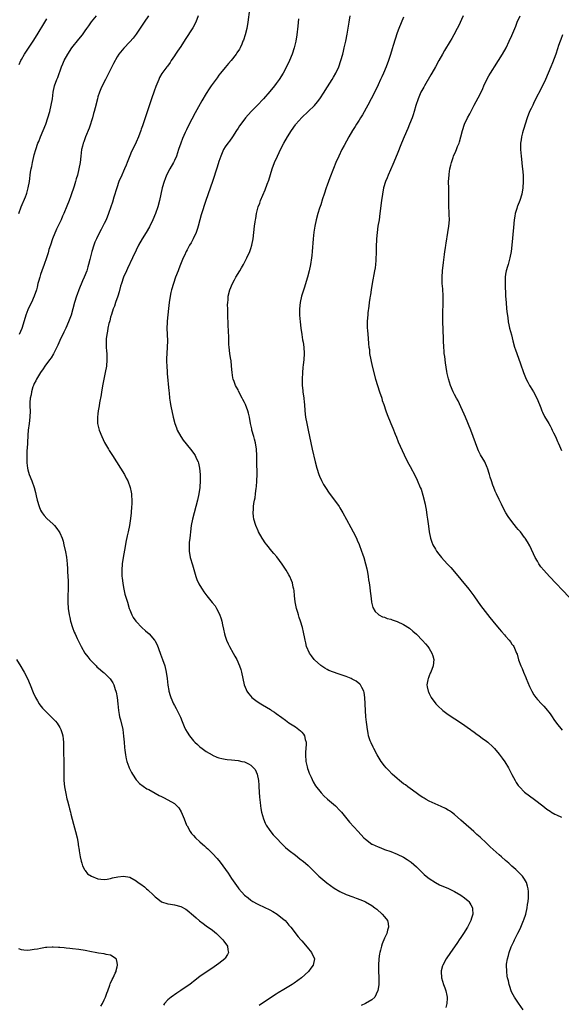
# Model space of a CAD drawing. Units: inches. Extents: x 2571000 to 2574000, y 1557000 to 1560000.
# Drawn here: x 2572070 to 2572241, y 1558387 to 1558696 of the extents above; entities that cross this region are included whole.
import ezdxf

# ---------------------------------------------------------------- set-up
doc = ezdxf.new("R2010")
doc.units = ezdxf.units.IN
doc.header["$MEASUREMENT"] = 0
doc.layers.add('LD25711557_10ft', color=254, linetype='Continuous')

msp = doc.modelspace()

# ---------------------------------------------------------------- linework, layer by layer
at = {"layer": 'LD25711557_10ft'}
for points, elevation in [([(2572142.65, 1558699), (2572142.06, 1558695), (2572141.72, 1558693), (2572141.25, 1558691), (2572140.68, 1558689.32), (2572140.55, 1558689), (2572140.15, 1558688.15), (2572139.63, 1558687), (2572139.41, 1558686.59), (2572138.65, 1558685.35), (2572138.41, 1558685), (2572136.87, 1558683), (2572136, 1558682), (2572135, 1558680.82), (2572133.52, 1558679), (2572133, 1558678.33), (2572132.43, 1558677.57), (2572130.6, 1558675), (2572129.95, 1558674.05), (2572129, 1558672.6), (2572127.65, 1558670.35), (2572125.49, 1558666.51), (2572123.42, 1558662.58), (2572122.77, 1558661.23), (2572122.42, 1558660.42), (2572121.55, 1558658.45), (2572121, 1558657.02), (2572120.35, 1558655), (2572119.64, 1558653), (2572119, 1558651.62), (2572118.69, 1558651), (2572117.57, 1558649), (2572116.56, 1558647), (2572116.13, 1558645.87), (2572115.77, 1558645), (2572115.19, 1558643), (2572114.33, 1558639), (2572113.78, 1558637), (2572113.07, 1558635), (2572112.23, 1558633), (2572111.18, 1558630.82), (2572110.11, 1558629), (2572108.89, 1558627), (2572107.79, 1558625), (2572107, 1558623.45), (2572105.89, 1558621), (2572104.33, 1558617.67), (2572103.97, 1558617), (2572103.01, 1558615), (2572102.36, 1558613), (2572102.12, 1558612.12), (2572101.68, 1558610.32), (2572101.25, 1558609), (2572100.54, 1558607), (2572100.16, 1558605.84), (2572099.84, 1558605), (2572099.24, 1558603.24), (2572099, 1558602.44), (2572098.71, 1558601.29), (2572098.61, 1558601), (2572098.44, 1558600.44), (2572098.12, 1558599), (2572097.98, 1558598.02), (2572097.75, 1558597), (2572097.61, 1558595.61), (2572097.58, 1558595), (2572097.61, 1558594.39), (2572097.62, 1558593), (2572097.7, 1558591.7), (2572097.77, 1558591), (2572097.82, 1558589), (2572097.65, 1558587), (2572097.31, 1558585), (2572096.59, 1558581.41), (2572096.13, 1558579), (2572095.98, 1558578.02), (2572095.55, 1558575.55), (2572095.44, 1558574.57), (2572095.12, 1558573), (2572095, 1558572.08), (2572094.84, 1558571), (2572094.91, 1558569), (2572095.41, 1558567), (2572096.18, 1558565), (2572097.1, 1558563.1), (2572098.29, 1558561), (2572098.56, 1558560.56), (2572099.54, 1558559), (2572102.1, 1558555), (2572103.33, 1558553), (2572103.91, 1558551.91), (2572104.37, 1558551), (2572105.13, 1558549), (2572105.47, 1558547.47), (2572105.53, 1558547), (2572105.53, 1558546.47), (2572105.65, 1558545), (2572105.62, 1558543.62), (2572105.59, 1558543), (2572105.43, 1558541), (2572105.22, 1558539.22), (2572104.88, 1558537), (2572104.49, 1558535), (2572104.21, 1558533.79), (2572103.81, 1558531.81), (2572103.52, 1558530.48), (2572102.94, 1558527), (2572102.66, 1558525), (2572102.51, 1558523), (2572102.56, 1558521.44), (2572102.56, 1558521), (2572102.58, 1558520.58), (2572102.8, 1558518.8), (2572103.12, 1558517), (2572103.5, 1558515.5), (2572104.27, 1558513), (2572104.85, 1558511), (2572105, 1558510.55), (2572105.61, 1558509), (2572106.12, 1558508.12), (2572106.87, 1558507), (2572107, 1558506.85), (2572108.79, 1558505), (2572109.96, 1558503.96), (2572111.06, 1558503), (2572112.79, 1558501), (2572112.88, 1558500.88), (2572113.58, 1558499.58), (2572114.56, 1558497), (2572114.67, 1558496.67), (2572115, 1558495.78), (2572115.31, 1558495), (2572115.98, 1558493), (2572116.46, 1558491), (2572116.77, 1558489), (2572117, 1558486.96), (2572117.26, 1558485.26), (2572117.31, 1558485), (2572117.68, 1558483.68), (2572117.89, 1558483), (2572118.78, 1558481), (2572119, 1558480.57), (2572119.62, 1558479.62), (2572119.93, 1558479), (2572120.72, 1558477.28), (2572120.91, 1558476.91), (2572121.5, 1558475.5), (2572121.63, 1558475), (2572122.1, 1558473.9), (2572122.51, 1558473), (2572123, 1558472.15), (2572123.76, 1558471), (2572125, 1558469.43), (2572125.43, 1558469), (2572126.26, 1558468.26), (2572127, 1558467.52), (2572127.7, 1558467), (2572129, 1558466.07), (2572130.85, 1558465), (2572131, 1558464.92), (2572132.35, 1558464.35), (2572133, 1558464.14), (2572133.9, 1558463.9), (2572135, 1558463.72), (2572135.63, 1558463.63), (2572137, 1558463.51), (2572139, 1558463.28), (2572140.22, 1558463), (2572141, 1558462.8), (2572142.27, 1558462.27), (2572143, 1558461.79), (2572143.89, 1558461), (2572144.41, 1558460.41), (2572145.03, 1558459), (2572145.38, 1558457), (2572145.51, 1558455.51), (2572145.53, 1558455), (2572145.75, 1558451.75), (2572145.97, 1558450.03), (2572146.07, 1558449), (2572146.18, 1558448.17), (2572146.41, 1558447), (2572146.99, 1558445), (2572147.55, 1558443.55), (2572147.88, 1558443), (2572149, 1558441.32), (2572149.98, 1558439.98), (2572150.94, 1558438.94), (2572152.83, 1558437), (2572153.95, 1558435.95), (2572155.03, 1558435.03), (2572157, 1558433.51), (2572158.43, 1558432.43), (2572159.56, 1558431.56), (2572160.22, 1558431), (2572161, 1558430.32), (2572162.68, 1558428.68), (2572163, 1558428.35), (2572163.69, 1558427.69), (2572164.37, 1558427), (2572165, 1558426.4), (2572166.86, 1558424.86), (2572168, 1558424), (2572169.21, 1558423.21), (2572171, 1558422.17), (2572173, 1558421.2), (2572175, 1558420.45), (2572176.09, 1558420.09), (2572177.54, 1558419.54), (2572178.8, 1558419), (2572179, 1558418.91), (2572181, 1558417.73), (2572181.98, 1558417), (2572182.55, 1558416.55), (2572184.31, 1558415), (2572185, 1558414.17), (2572185.94, 1558413), (2572186.15, 1558412.15), (2572186.3, 1558411), (2572185.96, 1558410.04), (2572185.71, 1558409), (2572185, 1558407.55), (2572184.24, 1558405.76), (2572184.01, 1558405), (2572183.73, 1558403.73), (2572183.53, 1558403), (2572183.46, 1558402.54), (2572183.25, 1558401), (2572183.1, 1558399), (2572183.12, 1558397), (2572183.21, 1558395.21), (2572183.25, 1558394.75), (2572183.24, 1558393), (2572182.94, 1558391), (2572182.84, 1558390.84), (2572181.92, 1558389), (2572181, 1558388.15), (2572179.04, 1558386.96), (2572177.65, 1558386.36)], 7000), ([(2572070.17, 1558635), (2572070.94, 1558637), (2572072.24, 1558640.24), (2572072.54, 1558641), (2572072.65, 1558641.35), (2572073.12, 1558643), (2572073.48, 1558645), (2572073.88, 1558647.88), (2572074.07, 1558649), (2572074.24, 1558649.76), (2572074.47, 1558651), (2572074.87, 1558652.87), (2572075, 1558653.36), (2572075.46, 1558655), (2572076.17, 1558657), (2572076.42, 1558657.58), (2572076.99, 1558659), (2572077.83, 1558661), (2572078.61, 1558663), (2572079.28, 1558665), (2572079.86, 1558667), (2572080.35, 1558669), (2572080.7, 1558671), (2572080.96, 1558673), (2572081.41, 1558675), (2572082.12, 1558677), (2572082.37, 1558677.63), (2572083.56, 1558681), (2572084.02, 1558681.98), (2572084.43, 1558683), (2572085.56, 1558685), (2572086.86, 1558687), (2572089, 1558689.67), (2572090.12, 1558691), (2572091, 1558692.28), (2572091.52, 1558693), (2572092.11, 1558693.89), (2572093, 1558695.14), (2572094.55, 1558697)], 6970), ([(2572110.89, 1558697), (2572109.51, 1558695), (2572107, 1558691.23), (2572106.02, 1558689.98), (2572105, 1558688.81), (2572103.11, 1558686.89), (2572101.57, 1558685), (2572101, 1558684.11), (2572099.91, 1558682.09), (2572099.39, 1558681), (2572097.94, 1558678.06), (2572097.36, 1558677), (2572096.34, 1558675), (2572095.94, 1558674.06), (2572095.47, 1558673), (2572095, 1558671.57), (2572094.84, 1558671), (2572094.14, 1558668.14), (2572093.83, 1558667), (2572093.63, 1558666.37), (2572093.28, 1558665), (2572093, 1558664.06), (2572092.66, 1558663), (2572092.23, 1558661.77), (2572091.06, 1558659), (2572090.53, 1558657.47), (2572090.34, 1558657), (2572090.11, 1558656.11), (2572089.86, 1558655), (2572089.61, 1558653), (2572089.41, 1558651), (2572089.05, 1558649), (2572088.55, 1558647), (2572088.19, 1558645.81), (2572087.97, 1558645), (2572087.52, 1558643.52), (2572086.53, 1558640.53), (2572085.96, 1558639), (2572085.26, 1558637.26), (2572084.3, 1558635), (2572083.89, 1558634.11), (2572083.42, 1558633), (2572082.01, 1558629.99), (2572080.79, 1558627), (2572080.07, 1558625), (2572079.64, 1558623.64), (2572079.35, 1558622.65), (2572078.81, 1558621), (2572078.12, 1558619), (2572077.38, 1558617), (2572077, 1558615.86), (2572076.73, 1558615), (2572076.37, 1558613.63), (2572076.18, 1558613), (2572075.88, 1558611.88), (2572075.67, 1558611), (2572075.01, 1558609), (2572074.14, 1558607), (2572073.73, 1558606.27), (2572073, 1558604.67), (2572072.33, 1558603), (2572071.2, 1558599.2), (2572071.12, 1558598.88), (2572070.26, 1558597)], 6980), ([(2572070.31, 1558681.7), (2572070.83, 1558683), (2572071, 1558683.34), (2572071.94, 1558685), (2572072.36, 1558685.64), (2572074.71, 1558689), (2572075.96, 1558691), (2572078.36, 1558695), (2572079, 1558696.09)], 6960), ([(2572126.45, 1558697), (2572125.75, 1558695), (2572124.81, 1558693.2), (2572122.45, 1558689.55), (2572121, 1558687.42), (2572120.04, 1558685.96), (2572119.38, 1558685), (2572119, 1558684.4), (2572118.05, 1558683), (2572117.64, 1558682.36), (2572116.8, 1558681.2), (2572116.62, 1558681), (2572115.08, 1558678.92), (2572114.39, 1558677.61), (2572114.11, 1558677), (2572113.51, 1558675.51), (2572113.19, 1558674.81), (2572112.63, 1558673.37), (2572111.8, 1558671), (2572111, 1558668.43), (2572109, 1558662.5), (2572108.6, 1558661.4), (2572108.47, 1558661), (2572107.71, 1558659), (2572107, 1558657.4), (2572106.65, 1558656.65), (2572105.57, 1558654.43), (2572104.98, 1558653.02), (2572104.2, 1558651), (2572103.83, 1558650.17), (2572103.37, 1558649), (2572103, 1558648.22), (2572102.46, 1558647), (2572101.62, 1558645), (2572100.95, 1558643), (2572100.04, 1558640.04), (2572099.53, 1558638.47), (2572099.08, 1558637), (2572098.37, 1558635), (2572097.55, 1558633), (2572097, 1558631.8), (2572096.03, 1558629.97), (2572095.51, 1558629), (2572094.51, 1558627), (2572094.05, 1558625.95), (2572093.71, 1558625), (2572093.12, 1558623), (2572092.68, 1558621.32), (2572092.49, 1558620.49), (2572092.09, 1558619), (2572091.81, 1558618.19), (2572091.47, 1558617), (2572090.72, 1558615), (2572090.19, 1558613.81), (2572088.99, 1558611), (2572088.44, 1558609.56), (2572088.27, 1558609), (2572087.7, 1558607), (2572087.16, 1558605), (2572086.55, 1558603), (2572085.79, 1558601), (2572084.88, 1558599), (2572084.25, 1558597.75), (2572083, 1558595.06), (2572082.39, 1558593.61), (2572082.12, 1558593), (2572081.08, 1558590.92), (2572080.3, 1558589.7), (2572079.75, 1558589), (2572078.29, 1558587), (2572077.79, 1558586.21), (2572076.97, 1558585.03), (2572075.75, 1558583), (2572075.52, 1558582.48), (2572075, 1558581.56), (2572074.74, 1558581), (2572074.59, 1558580.59), (2572074.11, 1558579), (2572073.99, 1558578.01), (2572073.74, 1558577), (2572073.63, 1558575.63), (2572073.63, 1558575), (2572073.67, 1558574.33), (2572073.68, 1558573), (2572073.61, 1558571), (2572073.4, 1558569), (2572073.15, 1558567), (2572073, 1558565.36), (2572072.85, 1558563), (2572072.77, 1558561.23), (2572072.7, 1558560.7), (2572072.63, 1558559), (2572072.67, 1558557.33), (2572072.65, 1558557), (2572072.67, 1558556.67), (2572072.88, 1558555), (2572073, 1558554.55), (2572073.44, 1558553), (2572074.22, 1558551), (2572074.96, 1558548.96), (2572075.4, 1558547.4), (2572075.61, 1558546.39), (2572075.95, 1558545), (2572076.51, 1558543), (2572077, 1558541.82), (2572077.28, 1558541.28), (2572077.47, 1558541), (2572078.13, 1558540.13), (2572079, 1558539.2), (2572081, 1558537.41), (2572081.39, 1558537), (2572082.12, 1558536.12), (2572082.85, 1558535), (2572083, 1558534.71), (2572083.75, 1558533), (2572084.07, 1558532.07), (2572084.35, 1558531), (2572084.81, 1558528.81), (2572085.09, 1558527.09), (2572085.32, 1558525), (2572085.43, 1558523.43), (2572085.47, 1558522.53), (2572085.66, 1558519.66), (2572085.68, 1558519), (2572085.67, 1558517), (2572085.57, 1558515), (2572085.54, 1558513), (2572085.68, 1558511), (2572085.97, 1558509), (2572086.15, 1558508.15), (2572086.38, 1558507), (2572086.97, 1558504.97), (2572087.57, 1558503.57), (2572087.81, 1558503), (2572088.49, 1558501.51), (2572089.7, 1558499), (2572090.92, 1558496.92), (2572091.79, 1558495.79), (2572092.47, 1558495), (2572093.69, 1558493.69), (2572094.42, 1558493), (2572094.71, 1558492.71), (2572095.77, 1558491.77), (2572096.7, 1558491), (2572097, 1558490.73), (2572098.76, 1558489), (2572098.87, 1558488.87), (2572099.65, 1558487.65), (2572099.97, 1558487), (2572100.43, 1558485.57), (2572100.63, 1558485), (2572100.7, 1558484.7), (2572101.02, 1558483), (2572101.26, 1558481), (2572101.46, 1558479), (2572101.71, 1558477.71), (2572101.81, 1558477), (2572102.08, 1558476.08), (2572102.79, 1558473), (2572103.08, 1558470.92), (2572103.25, 1558469), (2572103.35, 1558467.35), (2572103.49, 1558466.51), (2572103.63, 1558465), (2572103.83, 1558463.83), (2572104.06, 1558463), (2572104.69, 1558461.31), (2572104.79, 1558461), (2572105, 1558460.55), (2572105.53, 1558459.53), (2572105.84, 1558459), (2572107, 1558457.21), (2572107.18, 1558457), (2572108.09, 1558456.09), (2572109.19, 1558455.19), (2572110.41, 1558454.41), (2572111, 1558454.11), (2572113, 1558453), (2572114.27, 1558452.27), (2572115, 1558451.96), (2572115.62, 1558451.62), (2572117, 1558450.97), (2572119, 1558449.74), (2572119.8, 1558449), (2572120.37, 1558448.37), (2572121.14, 1558447.14), (2572122.06, 1558445), (2572122.87, 1558443), (2572123, 1558442.73), (2572123.98, 1558441), (2572124.4, 1558440.4), (2572125, 1558439.7), (2572125.65, 1558439), (2572127, 1558437.75), (2572127.85, 1558437), (2572128.48, 1558436.48), (2572129, 1558436), (2572129.56, 1558435.56), (2572130.08, 1558435), (2572131, 1558434.08), (2572132.46, 1558432.46), (2572133.35, 1558431.35), (2572134.21, 1558430.21), (2572135.88, 1558427.88), (2572137, 1558426.21), (2572139, 1558423.34), (2572139.26, 1558423), (2572141, 1558421.04), (2572142.13, 1558420.13), (2572143, 1558419.4), (2572143.61, 1558419), (2572145, 1558418.24), (2572147.66, 1558417), (2572148.6, 1558416.6), (2572149, 1558416.37), (2572149.91, 1558415.91), (2572151.31, 1558415), (2572153, 1558413.64), (2572153.75, 1558413), (2572154.37, 1558412.37), (2572155, 1558411.6), (2572155.53, 1558411), (2572157.91, 1558407.91), (2572158.69, 1558407), (2572159, 1558406.61), (2572160.71, 1558404.71), (2572162.12, 1558403), (2572163, 1558401), (2572162.59, 1558399), (2572161.87, 1558398.13), (2572161.14, 1558397), (2572158.89, 1558395), (2572156.6, 1558393.4), (2572155.98, 1558393), (2572153.43, 1558391.43), (2572151.65, 1558390.35), (2572151, 1558389.92), (2572149.53, 1558389), (2572145.59, 1558386.41)], 6990), ([(2572158.03, 1558696.03), (2572157.8, 1558693.8), (2572157.48, 1558691), (2572157.16, 1558689), (2572156.66, 1558687), (2572155.98, 1558685), (2572155.16, 1558683), (2572154.21, 1558681), (2572153.14, 1558679), (2572151.92, 1558677), (2572151, 1558675.72), (2572150.45, 1558675), (2572149, 1558673.26), (2572147, 1558670.96), (2572145, 1558668.88), (2572143.1, 1558667), (2572141.31, 1558665), (2572139.83, 1558663), (2572139.49, 1558662.51), (2572139, 1558661.73), (2572138.57, 1558661), (2572137.23, 1558659), (2572136.3, 1558657.7), (2572135.76, 1558657), (2572135, 1558655.86), (2572134.48, 1558655), (2572133.6, 1558653), (2572133, 1558651.28), (2572132.46, 1558649.54), (2572130.97, 1558644.97), (2572128.9, 1558639), (2572127.46, 1558634.54), (2572127.02, 1558633), (2572126.5, 1558631), (2572126.26, 1558630.26), (2572125.88, 1558629), (2572124.96, 1558627), (2572124.25, 1558625.75), (2572123.79, 1558625), (2572123, 1558623.56), (2572122.71, 1558623), (2572122.19, 1558621.81), (2572121.81, 1558621), (2572120.97, 1558619), (2572120.43, 1558617.57), (2572120.18, 1558617), (2572119.41, 1558615), (2572118.69, 1558613), (2572118.09, 1558611), (2572117.89, 1558610.11), (2572117.66, 1558609), (2572117.37, 1558607), (2572117.16, 1558605.16), (2572116.79, 1558601.21), (2572116.75, 1558601), (2572116.72, 1558600.72), (2572116.65, 1558599), (2572116.82, 1558595), (2572116.74, 1558593), (2572116.59, 1558591), (2572116.56, 1558589.44), (2572116.52, 1558589), (2572116.51, 1558588.51), (2572116.59, 1558587), (2572116.74, 1558585.26), (2572116.75, 1558584.75), (2572117.28, 1558579.28), (2572117.33, 1558578.67), (2572117.51, 1558577), (2572117.73, 1558575.73), (2572117.8, 1558575), (2572118.01, 1558574.01), (2572118.18, 1558573), (2572118.65, 1558571), (2572119.19, 1558569), (2572119.66, 1558567.66), (2572119.92, 1558567), (2572120.99, 1558564.99), (2572121.81, 1558563.81), (2572124.12, 1558561), (2572124.5, 1558560.5), (2572125.32, 1558559.32), (2572125.51, 1558559), (2572126, 1558558), (2572126.44, 1558557), (2572126.56, 1558556.56), (2572126.93, 1558555), (2572127.12, 1558553), (2572127.13, 1558551.13), (2572127, 1558549), (2572126.73, 1558547), (2572126.3, 1558545), (2572125.78, 1558543), (2572125.23, 1558541), (2572124.71, 1558539), (2572124.32, 1558537), (2572124.06, 1558535), (2572123.96, 1558534.04), (2572123.82, 1558533), (2572123.67, 1558531.67), (2572123.61, 1558531), (2572123.64, 1558529), (2572124.02, 1558527), (2572124.67, 1558524.67), (2572125.8, 1558521), (2572126.1, 1558520.1), (2572126.71, 1558518.71), (2572127, 1558518.2), (2572127.71, 1558517), (2572128.24, 1558516.24), (2572129.18, 1558515), (2572130.9, 1558512.9), (2572131.77, 1558511.77), (2572132.27, 1558511), (2572133.21, 1558509.21), (2572133.73, 1558507.73), (2572133.92, 1558507), (2572134.15, 1558505.85), (2572134.48, 1558504.48), (2572134.78, 1558503), (2572135, 1558502.25), (2572135.42, 1558501), (2572135.93, 1558499.93), (2572136.33, 1558499), (2572137.46, 1558497), (2572138.03, 1558496.03), (2572138.6, 1558495), (2572139.5, 1558493), (2572139.84, 1558491.84), (2572140.1, 1558491), (2572140.48, 1558489), (2572140.91, 1558487), (2572141.51, 1558485.51), (2572141.76, 1558485), (2572142.28, 1558484.28), (2572143, 1558483.41), (2572143.36, 1558483), (2572145, 1558481.79), (2572146.14, 1558481), (2572146.69, 1558480.69), (2572147.99, 1558479.99), (2572149.24, 1558479.24), (2572149.56, 1558479), (2572150.43, 1558478.43), (2572151, 1558478.03), (2572152.74, 1558476.74), (2572153.92, 1558475.92), (2572155, 1558475.13), (2572157, 1558473.79), (2572158.13, 1558473), (2572158.6, 1558472.6), (2572159, 1558472.13), (2572159.54, 1558471.54), (2572159.88, 1558471), (2572160.11, 1558469.89), (2572160.39, 1558469), (2572160.41, 1558468.41), (2572160.2, 1558465.8), (2572160.18, 1558465), (2572160.3, 1558463), (2572160.68, 1558461.32), (2572160.79, 1558460.79), (2572161, 1558460.18), (2572161.32, 1558459.32), (2572161.94, 1558458.06), (2572162.59, 1558456.59), (2572163.34, 1558455.34), (2572165.08, 1558453.08), (2572166.07, 1558452.07), (2572167, 1558451.27), (2572167.14, 1558451.14), (2572169, 1558449.6), (2572169.62, 1558449), (2572171, 1558447.6), (2572171.51, 1558447), (2572173.97, 1558443.96), (2572176.77, 1558441), (2572178.55, 1558439), (2572179, 1558438.56), (2572181, 1558437.05), (2572181.09, 1558437), (2572183, 1558436.15), (2572183.85, 1558435.85), (2572185, 1558435.38), (2572187, 1558434.68), (2572189, 1558433.9), (2572190.92, 1558432.92), (2572192.16, 1558432.16), (2572193, 1558431.6), (2572193.34, 1558431.34), (2572195, 1558429.94), (2572196.47, 1558428.47), (2572197.49, 1558427.49), (2572198.05, 1558427), (2572199, 1558426.22), (2572200.96, 1558424.96), (2572202.28, 1558424.28), (2572205.04, 1558423.04), (2572207, 1558422.1), (2572208.98, 1558421), (2572210.16, 1558420.16), (2572211.25, 1558419.25), (2572211.49, 1558419), (2572212.05, 1558417.95), (2572212.62, 1558417), (2572212.67, 1558416.67), (2572212.71, 1558415), (2572212.27, 1558413.73), (2572212.08, 1558413), (2572211.03, 1558410.97), (2572209.75, 1558409), (2572209, 1558407.76), (2572208.47, 1558407), (2572207.9, 1558406.1), (2572207, 1558404.8), (2572205.67, 1558403), (2572204.32, 1558401), (2572203.26, 1558399), (2572203.2, 1558398.8), (2572202.8, 1558397.2), (2572202.76, 1558397), (2572202.91, 1558395), (2572203.55, 1558393), (2572203.95, 1558391.95), (2572204.26, 1558391), (2572204.53, 1558389.47), (2572204.64, 1558389), (2572204.65, 1558388.65), (2572204.6, 1558387), (2572204.27, 1558385.73)], 7010), ([(2572228.51, 1558385), (2572227.12, 1558387.12), (2572225.84, 1558389), (2572225, 1558390.47), (2572224.76, 1558391), (2572224.3, 1558392.3), (2572224.11, 1558393), (2572223.88, 1558394.12), (2572223.66, 1558395), (2572223.56, 1558395.56), (2572223.37, 1558397), (2572223.32, 1558399), (2572223.35, 1558399.35), (2572223.58, 1558401), (2572223.91, 1558402.09), (2572224.11, 1558403), (2572224.75, 1558404.75), (2572224.85, 1558405), (2572225.56, 1558406.44), (2572225.79, 1558407), (2572226.89, 1558409.11), (2572227.56, 1558410.44), (2572227.82, 1558411), (2572228.68, 1558413), (2572228.75, 1558413.25), (2572229.36, 1558415), (2572229.83, 1558417), (2572229.94, 1558418.06), (2572230.11, 1558419), (2572230.21, 1558420.21), (2572230.22, 1558421), (2572230.16, 1558422.16), (2572230.06, 1558423), (2572229.87, 1558423.87), (2572229.53, 1558425), (2572229, 1558425.99), (2572228.29, 1558427), (2572227, 1558428.29), (2572226.26, 1558429), (2572225, 1558430.07), (2572224.01, 1558431), (2572223, 1558431.86), (2572221.74, 1558433), (2572221, 1558433.63), (2572218.18, 1558436.18), (2572217, 1558437.33), (2572215, 1558439.2), (2572214.02, 1558440.02), (2572213, 1558440.98), (2572209.78, 1558443.78), (2572209, 1558444.55), (2572207, 1558446.3), (2572206.03, 1558447), (2572205.42, 1558447.42), (2572205, 1558447.68), (2572204.16, 1558448.16), (2572202.83, 1558448.83), (2572199, 1558450.51), (2572198.08, 1558451), (2572197.41, 1558451.41), (2572197, 1558451.63), (2572196.21, 1558452.21), (2572194.92, 1558453.08), (2572193, 1558454.48), (2572192.3, 1558455), (2572191.58, 1558455.58), (2572191, 1558455.98), (2572189.7, 1558457), (2572189, 1558457.59), (2572187.41, 1558459), (2572186.21, 1558460.21), (2572185.49, 1558461), (2572185, 1558461.63), (2572183.97, 1558463), (2572182.71, 1558465), (2572181.6, 1558467), (2572181.4, 1558467.4), (2572180.77, 1558468.77), (2572180.67, 1558469), (2572180.54, 1558469.46), (2572180.02, 1558471), (2572179.82, 1558471.82), (2572179.63, 1558473), (2572179.45, 1558474.55), (2572179.32, 1558475.32), (2572179.16, 1558477), (2572179.01, 1558479.01), (2572178.84, 1558483), (2572178.61, 1558484.61), (2572178.5, 1558485), (2572177.86, 1558486.14), (2572177.47, 1558487), (2572177.27, 1558487.27), (2572176.14, 1558488.14), (2572174.84, 1558488.84), (2572174.48, 1558489), (2572173, 1558489.58), (2572170.43, 1558490.43), (2572169, 1558490.95), (2572167.55, 1558491.55), (2572167, 1558491.83), (2572166.25, 1558492.25), (2572165.04, 1558493.04), (2572163, 1558494.91), (2572162.91, 1558495), (2572162.07, 1558496.07), (2572161.4, 1558497), (2572160.55, 1558499), (2572160.24, 1558500.24), (2572160.08, 1558501), (2572159.88, 1558502.12), (2572159.67, 1558503), (2572159.51, 1558503.51), (2572159.21, 1558505), (2572158.62, 1558507), (2572158.18, 1558508.18), (2572157.97, 1558509), (2572157.73, 1558509.73), (2572157.39, 1558511), (2572156.95, 1558513.05), (2572156.71, 1558515), (2572156.59, 1558516.59), (2572156.51, 1558517), (2572156.35, 1558517.65), (2572156.1, 1558519), (2572155.81, 1558519.81), (2572155.3, 1558521), (2572155, 1558521.55), (2572154.13, 1558523), (2572153.68, 1558523.68), (2572152.87, 1558524.87), (2572151.16, 1558527.16), (2572150.28, 1558528.28), (2572149.65, 1558529), (2572148, 1558531), (2572147.56, 1558531.56), (2572146.74, 1558532.74), (2572146.58, 1558533), (2572145.47, 1558535), (2572145.32, 1558535.32), (2572144.62, 1558537), (2572144, 1558539), (2572143.85, 1558539.85), (2572143.74, 1558541), (2572143.88, 1558542.12), (2572143.86, 1558543), (2572143.94, 1558543.94), (2572144.16, 1558545), (2572144.33, 1558545.67), (2572144.48, 1558547), (2572144.71, 1558548.71), (2572144.8, 1558549.2), (2572144.95, 1558551), (2572144.99, 1558553), (2572144.92, 1558557.08), (2572144.91, 1558559), (2572144.82, 1558561), (2572144.49, 1558563), (2572144.15, 1558564.15), (2572143.94, 1558565), (2572143.38, 1558567), (2572143.33, 1558567.33), (2572142.92, 1558569.08), (2572142.58, 1558571), (2572142.31, 1558572.31), (2572142.09, 1558573), (2572141.31, 1558575), (2572141, 1558575.64), (2572140.53, 1558576.53), (2572140.31, 1558577), (2572139.18, 1558579.18), (2572139, 1558579.56), (2572138.49, 1558580.49), (2572138.25, 1558581), (2572137.81, 1558582.19), (2572137.48, 1558583), (2572137.38, 1558583.38), (2572137.12, 1558585), (2572137, 1558587), (2572136.8, 1558588.8), (2572136.79, 1558589), (2572136.47, 1558591), (2572136.2, 1558593), (2572136.14, 1558593.86), (2572136.11, 1558595), (2572136.12, 1558596.12), (2572135.99, 1558598.01), (2572135.95, 1558599.95), (2572135.86, 1558601), (2572135.78, 1558602.22), (2572135.79, 1558603), (2572135.82, 1558603.82), (2572135.75, 1558605), (2572135.7, 1558606.3), (2572135.75, 1558607), (2572135.87, 1558607.87), (2572135.94, 1558609), (2572136.44, 1558611), (2572137.26, 1558613), (2572137.89, 1558614.11), (2572138.35, 1558615), (2572139.55, 1558617), (2572140.11, 1558617.89), (2572140.74, 1558619), (2572141.78, 1558621), (2572142.66, 1558623), (2572143, 1558624.01), (2572143.3, 1558625), (2572143.7, 1558627), (2572143.97, 1558629), (2572144.2, 1558631), (2572144.36, 1558632.36), (2572144.46, 1558633), (2572144.56, 1558633.44), (2572144.82, 1558635), (2572145.35, 1558637), (2572145.82, 1558638.18), (2572146.09, 1558639), (2572147.57, 1558642.43), (2572148.18, 1558644.19), (2572148.62, 1558645.38), (2572149.76, 1558649), (2572150.48, 1558651), (2572151.37, 1558653), (2572151.91, 1558654.09), (2572152.35, 1558655), (2572153.42, 1558657), (2572154.57, 1558659), (2572155.78, 1558661), (2572157, 1558662.81), (2572157.15, 1558663), (2572159, 1558665.14), (2572161.01, 1558666.99), (2572163, 1558668.88), (2572163.97, 1558670.03), (2572164.71, 1558671), (2572166.05, 1558673), (2572166.41, 1558673.59), (2572168.55, 1558677), (2572169, 1558677.77), (2572169.68, 1558679), (2572170.6, 1558681), (2572171.3, 1558683), (2572171.87, 1558685), (2572172.08, 1558685.92), (2572172.37, 1558687), (2572172.81, 1558689), (2572173.23, 1558691.23), (2572173.87, 1558695), (2572174.24, 1558697)], 7020), ([(2572191, 1558696.58), (2572189.52, 1558693), (2572189, 1558691.62), (2572188.32, 1558689.68), (2572187.73, 1558687.73), (2572187.37, 1558686.63), (2572186.83, 1558684.83), (2572186.24, 1558683), (2572185.51, 1558681), (2572184.67, 1558679), (2572184.16, 1558677.84), (2572183.78, 1558677), (2572183, 1558675.35), (2572182.22, 1558673.78), (2572180.8, 1558671), (2572179.74, 1558669), (2572178.04, 1558665.96), (2572177.43, 1558665), (2572177, 1558664.27), (2572176.19, 1558663), (2572175.75, 1558662.25), (2572174.93, 1558661), (2572173.76, 1558659), (2572172.33, 1558656.33), (2572171.64, 1558655), (2572170.65, 1558653), (2572169.75, 1558651), (2572168.95, 1558649.05), (2572167.82, 1558646.18), (2572167, 1558643.84), (2572166.69, 1558643), (2572166.01, 1558641), (2572165.55, 1558639.55), (2572165, 1558637.71), (2572164.63, 1558636.63), (2572164.11, 1558635), (2572163.57, 1558633), (2572163.15, 1558631), (2572162.85, 1558629.15), (2572162.61, 1558627), (2572162.32, 1558623), (2572162.19, 1558621.81), (2572162.1, 1558621), (2572161.76, 1558619), (2572161.33, 1558617), (2572160.83, 1558615), (2572160.42, 1558613.58), (2572159.82, 1558611.82), (2572158.91, 1558609), (2572158.46, 1558607), (2572158.27, 1558605), (2572158.32, 1558603), (2572158.49, 1558601), (2572158.71, 1558599), (2572158.99, 1558596.99), (2572159.29, 1558595.29), (2572159.43, 1558594.57), (2572159.65, 1558593), (2572159.75, 1558591), (2572159.64, 1558589), (2572159.5, 1558587.5), (2572159.39, 1558586.61), (2572159.24, 1558585), (2572159.12, 1558583), (2572159.17, 1558581), (2572159.36, 1558579.36), (2572159.38, 1558579), (2572159.66, 1558577), (2572159.76, 1558575.76), (2572159.84, 1558575), (2572159.97, 1558573), (2572160.19, 1558571), (2572160.57, 1558569), (2572161, 1558566.91), (2572161.41, 1558565), (2572162.33, 1558561), (2572163.18, 1558557), (2572163.7, 1558555), (2572164.38, 1558553), (2572164.55, 1558552.55), (2572165.19, 1558551.19), (2572165.88, 1558549.88), (2572166.44, 1558549), (2572166.64, 1558548.64), (2572167.45, 1558547.45), (2572170.72, 1558543), (2572171, 1558542.58), (2572171.95, 1558541), (2572173.1, 1558538.9), (2572174.41, 1558536.41), (2572175.18, 1558535), (2572176.17, 1558533), (2572176.43, 1558532.43), (2572177.02, 1558531.02), (2572177.79, 1558529), (2572178.11, 1558528.11), (2572178.49, 1558527), (2572179.06, 1558525), (2572179.4, 1558523.4), (2572179.66, 1558522.34), (2572179.88, 1558521), (2572179.97, 1558519.97), (2572180.2, 1558519), (2572180.42, 1558517.58), (2572180.46, 1558516.46), (2572180.68, 1558515), (2572180.95, 1558513.05), (2572180.95, 1558512.95), (2572181.29, 1558511.29), (2572182.03, 1558510.03), (2572183, 1558509.19), (2572183.25, 1558509), (2572184.41, 1558508.41), (2572185, 1558508.23), (2572185.85, 1558507.85), (2572187, 1558507.58), (2572187.4, 1558507.4), (2572189, 1558506.9), (2572191, 1558505.97), (2572192.79, 1558504.79), (2572193.9, 1558503.9), (2572195, 1558502.88), (2572196.95, 1558500.95), (2572197.9, 1558499.9), (2572198.6, 1558499), (2572199, 1558498.39), (2572199.88, 1558497), (2572200.16, 1558496.16), (2572200.5, 1558495), (2572200.3, 1558493), (2572199.51, 1558491), (2572199.37, 1558490.63), (2572199, 1558489.79), (2572198.78, 1558489.22), (2572198.68, 1558489), (2572198.59, 1558488.59), (2572198.33, 1558487), (2572198.41, 1558486.41), (2572198.66, 1558485), (2572198.77, 1558484.77), (2572199, 1558484.27), (2572199.65, 1558483), (2572201.16, 1558481), (2572202.09, 1558480.09), (2572203, 1558479.24), (2572203.29, 1558479), (2572205, 1558477.74), (2572209.15, 1558475), (2572211.96, 1558473), (2572212.54, 1558472.54), (2572213, 1558472.24), (2572213.69, 1558471.69), (2572214.73, 1558471), (2572215.7, 1558470.3), (2572217, 1558469.33), (2572217.42, 1558469), (2572219, 1558467.54), (2572219.52, 1558467), (2572221, 1558465.28), (2572221.99, 1558463.99), (2572222.82, 1558462.82), (2572223.91, 1558461), (2572224.29, 1558460.29), (2572225, 1558458.82), (2572225.99, 1558457), (2572226.36, 1558456.36), (2572227, 1558455.39), (2572227.17, 1558455.17), (2572227.34, 1558455), (2572229, 1558453.35), (2572232.13, 1558451), (2572234.68, 1558449), (2572235.97, 1558447.97), (2572237, 1558447.31), (2572237.18, 1558447.18), (2572238.45, 1558446.45), (2572239, 1558446.2), (2572240.56, 1558445.44)], 7030), ([(2572209.69, 1558697), (2572208.21, 1558693.79), (2572207.82, 1558693), (2572206.81, 1558691), (2572206.16, 1558689.84), (2572205.65, 1558689), (2572203.85, 1558686.15), (2572203.16, 1558685), (2572202.05, 1558683), (2572200.99, 1558681), (2572199.88, 1558679), (2572199.56, 1558678.44), (2572197.52, 1558675), (2572197.34, 1558674.66), (2572197, 1558674.1), (2572196.42, 1558673), (2572195.56, 1558671), (2572194.86, 1558668.86), (2572194.33, 1558667), (2572194.03, 1558665.97), (2572193.67, 1558665), (2572192.88, 1558663), (2572192.32, 1558661.68), (2572191.16, 1558659), (2572190.33, 1558657), (2572189, 1558653.63), (2572187.65, 1558650.35), (2572186.12, 1558647), (2572185.81, 1558646.19), (2572185.31, 1558645), (2572184.73, 1558643), (2572184.35, 1558641), (2572184.07, 1558639), (2572183.57, 1558635), (2572183.28, 1558633), (2572182.94, 1558631), (2572182.66, 1558629), (2572182.51, 1558627), (2572182.41, 1558624.41), (2572182.38, 1558623), (2572182.33, 1558622.33), (2572182.31, 1558621), (2572182.22, 1558620.22), (2572182.17, 1558619), (2572182.05, 1558617.95), (2572181.9, 1558617), (2572181.14, 1558613), (2572180.79, 1558611), (2572180.56, 1558609.44), (2572180.45, 1558609), (2572180.35, 1558608.35), (2572180.18, 1558607), (2572180.08, 1558605.92), (2572179.81, 1558603.81), (2572179.74, 1558603), (2572179.7, 1558602.3), (2572179.59, 1558601), (2572179.58, 1558599), (2572179.61, 1558598.39), (2572179.72, 1558597), (2572179.86, 1558595.86), (2572179.99, 1558594.01), (2572180.12, 1558593), (2572180.24, 1558592.24), (2572180.33, 1558591), (2572180.68, 1558589), (2572181.16, 1558587), (2572182.21, 1558583), (2572182.77, 1558581), (2572183.43, 1558579), (2572184.11, 1558577), (2572184.31, 1558576.31), (2572184.79, 1558575), (2572185.46, 1558573), (2572185.86, 1558571.86), (2572187, 1558569.03), (2572187.56, 1558567.56), (2572188.33, 1558565.67), (2572188.71, 1558564.71), (2572189.3, 1558563.3), (2572190.52, 1558560.52), (2572191.17, 1558559.17), (2572192.26, 1558557), (2572193, 1558555.59), (2572194.61, 1558552.61), (2572195.27, 1558551.27), (2572196.24, 1558549), (2572196.46, 1558548.46), (2572197, 1558546.59), (2572197.71, 1558543.71), (2572197.84, 1558543), (2572198.04, 1558542.04), (2572198.32, 1558540.32), (2572198.51, 1558539), (2572198.77, 1558536.77), (2572199.02, 1558535.02), (2572199.47, 1558533), (2572199.83, 1558531.83), (2572200.21, 1558531), (2572201, 1558529.6), (2572201.35, 1558529), (2572202.02, 1558528.02), (2572202.85, 1558527), (2572204.65, 1558525), (2572205.8, 1558523.8), (2572207, 1558522.49), (2572209, 1558520.1), (2572211.47, 1558517), (2572213, 1558514.94), (2572214.36, 1558513), (2572215.5, 1558511.5), (2572215.85, 1558511), (2572218.1, 1558508.1), (2572219, 1558506.99), (2572221, 1558504.62), (2572221.78, 1558503.78), (2572222.69, 1558502.69), (2572223, 1558502.31), (2572224.17, 1558501), (2572224.52, 1558500.52), (2572225, 1558499.8), (2572225.35, 1558499.35), (2572225.58, 1558499), (2572225.98, 1558498.02), (2572226.46, 1558497), (2572226.61, 1558496.61), (2572227.11, 1558494.89), (2572227.8, 1558493), (2572228.17, 1558492.17), (2572228.62, 1558491), (2572229.35, 1558489.35), (2572229.47, 1558489), (2572230.52, 1558486.52), (2572231.23, 1558485), (2572231.88, 1558483.88), (2572232.5, 1558483), (2572233, 1558482.41), (2572234.34, 1558481), (2572235, 1558480.33), (2572235.63, 1558479.63), (2572237, 1558477.9), (2572237.6, 1558477), (2572238.17, 1558476.17), (2572239.03, 1558475), (2572240.74, 1558472.74)], 7040), ([(2572243, 1558514.49), (2572236.83, 1558521), (2572235, 1558522.97), (2572234.09, 1558524.09), (2572233.46, 1558525), (2572233, 1558525.78), (2572232.32, 1558527), (2572230.6, 1558530.6), (2572229.89, 1558531.89), (2572229.18, 1558533), (2572229, 1558533.26), (2572227.65, 1558535), (2572227, 1558535.8), (2572226.44, 1558536.44), (2572225, 1558538.28), (2572223.86, 1558539.86), (2572223.12, 1558541), (2572222.36, 1558542.36), (2572221.69, 1558543.69), (2572221, 1558545.14), (2572220.17, 1558547), (2572219.79, 1558547.79), (2572219.28, 1558549), (2572219, 1558549.71), (2572218.55, 1558551), (2572218.19, 1558552.19), (2572217.97, 1558553), (2572217.34, 1558555), (2572217.25, 1558555.25), (2572216.45, 1558557), (2572215.18, 1558559.18), (2572214.49, 1558560.49), (2572214.28, 1558561), (2572213.53, 1558563), (2572212.84, 1558565), (2572212.07, 1558567), (2572210.41, 1558571), (2572210, 1558572), (2572209, 1558574.29), (2572208.12, 1558576.12), (2572207.6, 1558577), (2572207, 1558578.17), (2572206.54, 1558579), (2572205.73, 1558581), (2572205.09, 1558583.09), (2572204.71, 1558584.71), (2572204.61, 1558585.39), (2572204.11, 1558588.11), (2572203.92, 1558590.08), (2572203.78, 1558591), (2572203.71, 1558591.71), (2572203.59, 1558593), (2572203.49, 1558595), (2572203.49, 1558595.49), (2572203.4, 1558598.6), (2572203.36, 1558601), (2572203.36, 1558603), (2572203.44, 1558607.44), (2572203.43, 1558609), (2572203.3, 1558611.3), (2572203.14, 1558613), (2572203.07, 1558615), (2572203.22, 1558617), (2572203.53, 1558619.53), (2572203.87, 1558622.13), (2572203.97, 1558623), (2572204.13, 1558624.13), (2572204.27, 1558625), (2572204.38, 1558625.62), (2572204.9, 1558629), (2572205.18, 1558631), (2572205.36, 1558633), (2572205.33, 1558634.67), (2572205.34, 1558635.34), (2572205.24, 1558637), (2572205.21, 1558639), (2572205.22, 1558641), (2572205.16, 1558642.84), (2572205.13, 1558645), (2572205.26, 1558647), (2572205.29, 1558647.29), (2572205.55, 1558649), (2572205.85, 1558650.15), (2572206.01, 1558651), (2572206.53, 1558652.53), (2572206.7, 1558653), (2572207.44, 1558654.56), (2572207.59, 1558655), (2572207.96, 1558655.96), (2572208.4, 1558657), (2572208.56, 1558657.44), (2572209, 1558659), (2572209.5, 1558661), (2572210.16, 1558663), (2572211.1, 1558665), (2572211.77, 1558666.23), (2572213.19, 1558669), (2572215, 1558672.42), (2572215.84, 1558674.16), (2572216.21, 1558675), (2572217.17, 1558677), (2572217.8, 1558678.2), (2572218.27, 1558679), (2572219, 1558680.2), (2572219.53, 1558681), (2572220.81, 1558683), (2572222.03, 1558685), (2572223.18, 1558687), (2572224.19, 1558689), (2572225, 1558690.79), (2572226.2, 1558693.8), (2572226.7, 1558695), (2572227.62, 1558697)], 7050), ([(2572240.88, 1558691), (2572240.38, 1558689.62), (2572240.11, 1558689), (2572239.67, 1558687.67), (2572239.36, 1558686.64), (2572238.8, 1558685), (2572237.73, 1558682.27), (2572237.18, 1558681), (2572236.38, 1558679), (2572235.54, 1558677), (2572234.59, 1558675), (2572232.04, 1558669.96), (2572231.53, 1558669), (2572231, 1558667.94), (2572230.56, 1558667), (2572229.83, 1558665), (2572228.65, 1558661.35), (2572228.51, 1558661), (2572228.31, 1558660.31), (2572227.97, 1558659), (2572227.9, 1558658.1), (2572227.73, 1558657), (2572227.71, 1558655.71), (2572227.74, 1558655), (2572227.91, 1558653), (2572228.04, 1558652.04), (2572228.25, 1558649.75), (2572228.34, 1558649), (2572228.49, 1558647), (2572228.54, 1558645), (2572228.42, 1558643), (2572228.09, 1558641), (2572227.49, 1558639), (2572226.77, 1558637.23), (2572226.7, 1558637), (2572226.57, 1558636.57), (2572226.06, 1558635), (2572225.89, 1558634.11), (2572225.7, 1558633), (2572225.46, 1558630.54), (2572224.97, 1558625.03), (2572224.73, 1558623), (2572224.39, 1558621), (2572223.84, 1558619), (2572223.63, 1558618.37), (2572223.2, 1558617), (2572223, 1558615.88), (2572222.87, 1558615), (2572222.84, 1558612.84), (2572223.03, 1558609), (2572223.17, 1558607), (2572223.35, 1558605), (2572223.49, 1558603.49), (2572223.7, 1558602.3), (2572223.87, 1558601), (2572224.05, 1558600.05), (2572224.29, 1558599), (2572224.83, 1558596.83), (2572225.31, 1558595), (2572225.86, 1558593), (2572226.13, 1558592.13), (2572226.5, 1558591), (2572227.72, 1558587.72), (2572228.68, 1558585), (2572229.47, 1558583), (2572229.98, 1558581.98), (2572230.51, 1558581), (2572230.69, 1558580.69), (2572231.74, 1558579), (2572232.86, 1558577), (2572233.66, 1558575), (2572234.07, 1558573.93), (2572234.4, 1558573), (2572234.58, 1558572.58), (2572235.27, 1558571.27), (2572236.62, 1558569), (2572237, 1558568.3), (2572237.43, 1558567.43), (2572237.67, 1558567), (2572238.08, 1558566.08), (2572238.64, 1558565), (2572239.35, 1558563.35), (2572239.52, 1558563), (2572239.93, 1558562.07), (2572240.57, 1558560.57)], 7060), ([(2572069.43, 1558495), (2572070.79, 1558492.79), (2572071.53, 1558491.53), (2572071.83, 1558491), (2572072.88, 1558489), (2572073.73, 1558487), (2572074.66, 1558484.66), (2572075.27, 1558483.27), (2572075.4, 1558483), (2572076.03, 1558481.97), (2572076.59, 1558481), (2572076.75, 1558480.75), (2572077.64, 1558479.64), (2572078.62, 1558478.62), (2572080.66, 1558476.66), (2572081.64, 1558475.64), (2572082.16, 1558475), (2572083, 1558473.66), (2572083.35, 1558473), (2572083.76, 1558471.76), (2572083.94, 1558471), (2572084.05, 1558469.95), (2572084.18, 1558469), (2572084.24, 1558467), (2572084.25, 1558461.75), (2572084.27, 1558460.27), (2572084.26, 1558459), (2572084.33, 1558457), (2572084.54, 1558455), (2572084.88, 1558452.88), (2572085.23, 1558451.23), (2572085.43, 1558450.57), (2572085.82, 1558449), (2572086.05, 1558448.05), (2572086.36, 1558447), (2572086.47, 1558446.47), (2572087.31, 1558443.31), (2572087.96, 1558441), (2572088.44, 1558439), (2572088.76, 1558437.24), (2572088.81, 1558436.81), (2572089.07, 1558435.07), (2572089.12, 1558434.88), (2572089.45, 1558433), (2572089.7, 1558431.7), (2572089.95, 1558431), (2572090.16, 1558430.16), (2572090.8, 1558429), (2572090.85, 1558428.85), (2572091, 1558428.71), (2572091.74, 1558427.74), (2572093, 1558426.95), (2572095, 1558426.14), (2572095.94, 1558426.06), (2572097, 1558425.9), (2572097.94, 1558426.06), (2572099, 1558426.18), (2572099.61, 1558426.39), (2572101.22, 1558426.78), (2572103, 1558427.01), (2572105, 1558426.64), (2572107, 1558425.53), (2572107.66, 1558425), (2572108.44, 1558424.44), (2572109.58, 1558423.58), (2572110.23, 1558423), (2572110.66, 1558422.66), (2572112.5, 1558421), (2572113, 1558420.51), (2572113.81, 1558419.81), (2572115, 1558418.95), (2572117, 1558418.29), (2572117.8, 1558418.2), (2572119, 1558418), (2572121, 1558417.46), (2572122.56, 1558416.56), (2572123, 1558416.28), (2572125, 1558414.59), (2572125.84, 1558413.84), (2572126.94, 1558412.94), (2572128.06, 1558412.06), (2572129, 1558411.41), (2572131, 1558409.96), (2572132.2, 1558409), (2572133, 1558408.23), (2572134.22, 1558407), (2572134.52, 1558406.52), (2572135.67, 1558405), (2572135.84, 1558403.84), (2572136.03, 1558403), (2572135.67, 1558402.33), (2572135, 1558401.24), (2572134.84, 1558401), (2572133, 1558399.54), (2572132.26, 1558399), (2572131.5, 1558398.5), (2572127, 1558395.46), (2572125, 1558393.93), (2572124.49, 1558393.51), (2572123.82, 1558393), (2572123, 1558392.4), (2572121, 1558391.05), (2572119.74, 1558390.26), (2572117.99, 1558389), (2572117, 1558388.11), (2572115.96, 1558387), (2572115.55, 1558386.45)], 6980), ([(2572095.89, 1558386.11), (2572096.41, 1558387), (2572097, 1558388.14), (2572097.38, 1558389), (2572097.81, 1558390.19), (2572098.08, 1558391), (2572098.74, 1558392.74), (2572098.87, 1558393.13), (2572099, 1558393.38), (2572099.51, 1558394.49), (2572099.81, 1558395), (2572100.47, 1558396.47), (2572100.68, 1558397), (2572100.68, 1558397.32), (2572101, 1558398.49), (2572101.13, 1558399), (2572101.15, 1558399.15), (2572101, 1558399.89), (2572100.85, 1558400.85), (2572100.74, 1558401), (2572099, 1558402.2), (2572097.62, 1558402.38), (2572097, 1558402.6), (2572095.22, 1558402.78), (2572094.09, 1558403), (2572093, 1558403.19), (2572091, 1558403.59), (2572089, 1558403.9), (2572087, 1558404.15), (2572086.22, 1558404.22), (2572085, 1558404.38), (2572084.42, 1558404.42), (2572083, 1558404.6), (2572082.6, 1558404.6), (2572081, 1558404.71), (2572080.68, 1558404.68), (2572079, 1558404.62), (2572078.52, 1558404.52), (2572077, 1558404.3), (2572076.08, 1558404.08), (2572075, 1558403.89), (2572073.71, 1558403.71), (2572073, 1558403.65), (2572071.75, 1558403.75), (2572071, 1558403.87), (2572070.15, 1558404.15)], 6970)]:
    msp.add_lwpolyline(points, dxfattribs=dict(at, elevation=elevation))

doc.saveas('drawing.dxf')
